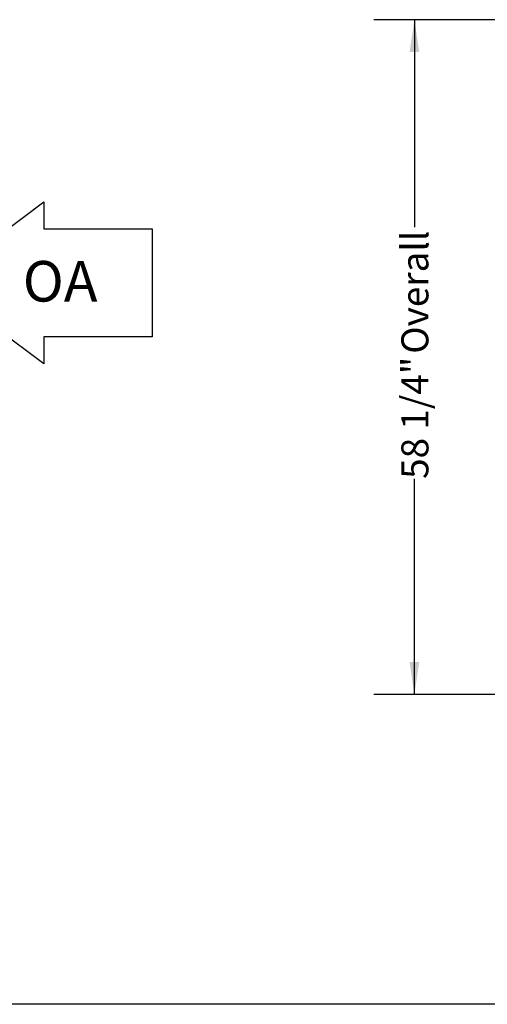
# Model space of a CAD drawing. Units: inches. Extents: x 10 to 297, y 10 to 229.
# Drawn here: x 198 to 238, y 30 to 115 of the extents above; entities that cross this region are included whole.
import ezdxf

# ---------------------------------------------------------------- set-up
doc = ezdxf.new("R2010")
doc.units = ezdxf.units.IN
doc.header["$LTSCALE"] = 28
doc.header["$MEASUREMENT"] = 0
doc.linetypes.add('HIDDEN', pattern=[0.075, 0.05, -0.025])
doc.layers.add('DRAWING_FORMAT_LINES', color=7, linetype='Continuous', lineweight=25)
doc.layers.add('FORMAT', color=7, linetype='Continuous')
doc.layers.add('SERVICE_AREA_LINE', color=7, linetype='HIDDEN')
doc.styles.add('SLDTEXTSTYLE0', font='GOTHIC.TTF', dxfattribs={"width": 0.913})
doc.dimstyles.new('SLDDIMSTYLE1', dxfattribs={"dimtxt": 2.333333, "dimasz": 2.8, "dimexe": 0, "dimexo": 0.0625, "dimgap": 0.583333, "dimtad": 0, "dimdec": 6, "dimrnd": 1e-09, "dimzin": 12, "dimdsep": 46, "dimlunit": 5, "dimtxsty": 'SLDTEXTSTYLE0', "dimsah": 1, "dimcen": 0.09, "dimadec": 0, "dimazin": 3, "dimtfac": 1, "dimtdec": 3, "dimtofl": 0, "dimtmove": 0, "dimatfit": 3, "dimfxl": 1, "dimfrac": 2, "dimtolj": 1, "dimtzin": 12, "dimarcsym": 0})

# ---------------------------------------------------------------- blocks, each defined once
blk = doc.blocks.new('Block1')
at = {"layer": 'DRAWING_FORMAT_LINES'}
for p, q in [((3721.5, 3667.2), (3945.5, 3835.2)), ((3945.5, 3835.2), (3945.5, 3779.2)), ((3945.5, 3779.2), (4169.5, 3779.2)), ((4169.5, 3779.2), (4169.5, 3555.2)), ((3945.5, 3499.2), (3721.5, 3667.2)), ((4169.5, 3555.2), (3945.5, 3555.2)), ((3945.5, 3555.2), (3945.5, 3499.2))]:
    blk.add_line(p, q, dxfattribs=at)
blk = doc.blocks.new('_D_5')
at = {"layer": 'FORMAT'}
for p, q in [((239.549, 114.622), (228.369, 114.622)), ((231.869, 114.622), (231.869, 96.712)), ((231.869, 56.426), (231.869, 75.012)), ((240.908, 56.426), (228.369, 56.426))]:
    blk.add_line(p, q, dxfattribs=at)
for points in [[(231.869, 114.622), (231.449, 111.822), (232.289, 111.822)], [(231.869, 56.426), (232.289, 59.226), (231.449, 59.226)]]:
    blk.add_solid(points, dxfattribs=at)
at = {"layer": 'FORMAT', "char_height": 2.3333, "attachment_point": 1, "rotation": 90, "style": 'SLDTEXTSTYLE0'}
for s, insert in [(' Overall', (230.742, 85.093)), ('58 1/4"', (230.742, 75.012))]:
    blk.add_mtext(s, dxfattribs=dict(at, insert=insert))

msp = doc.modelspace()

# ---------------------------------------------------------------- linework, layer by layer
at = {"layer": 'DRAWING_FORMAT_LINES', "color": 8, "true_color": 0x808080}
msp.add_line((296.518323, 29.687949), (9.518323, 29.687949), dxfattribs=at)

# ---------------------------------------------------------------- block references
at = {"color": 7, "linetype": 'Continuous', "xscale": 0.04166666666666666, "yscale": 0.04166666666666666, "zscale": 0.04166666666666666}
msp.add_blockref('Block1', (35.5091437, -60.8780484), dxfattribs=at)

# ---------------------------------------------------------------- texts
at = {"layer": 'SERVICE_AREA_LINE', "insert": (198.0844005, 93.8078534), "char_height": 3.5, "attachment_point": 1, "style": 'SLDTEXTSTYLE0'}
msp.add_mtext('OA', dxfattribs=at)

# ---------------------------------------------------------------- dimensions: what is measured, and where the dimension line sits
at = {"layer": 'FORMAT'}
dim = msp.add_linear_dim(base=(231.8687783, 56.4262211), p1=(240.9492836, 114.6222211), p2=(242.3078337, 56.4262211), angle=90, text='<> Overall', dimstyle='SLDDIMSTYLE1', dxfattribs=at)
dim.commit()
dim.dimension.update_dxf_attribs({"geometry": '_D_5', "text_midpoint": (231.8687783, 85.8616519), "dimtype": 160})

doc.saveas('drawing.dxf')
